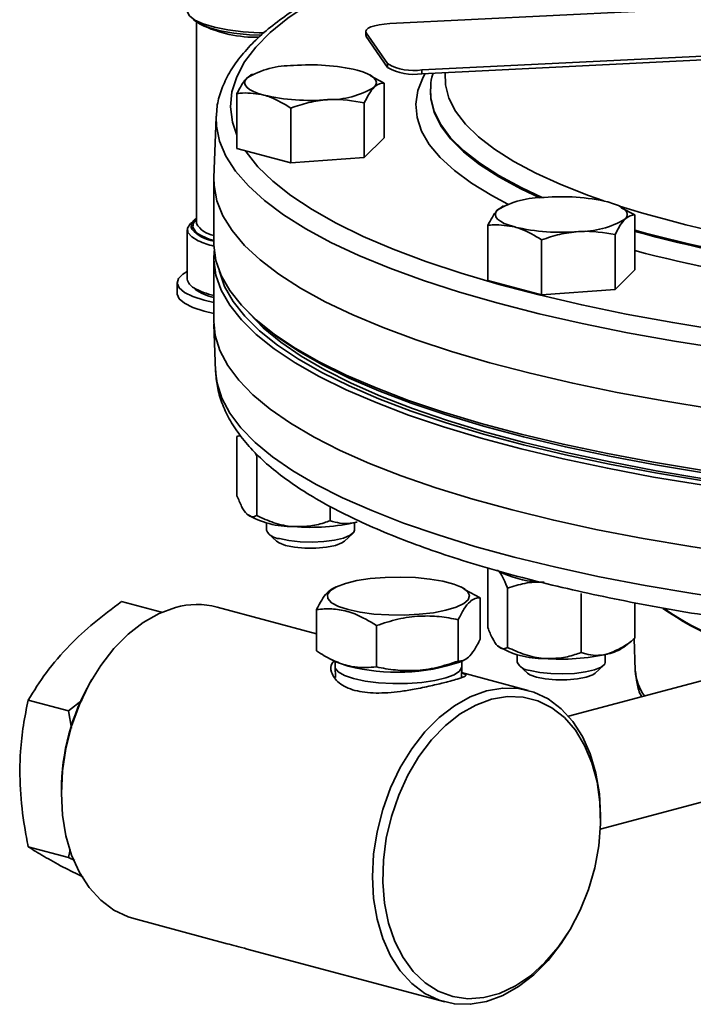
# Model space of a CAD drawing. Units: inches. Extents: x 0.5 to 33.5, y 0.5 to 21.
# Drawn here: x 26.3 to 27.7, y 15.2 to 17.3 of the extents above; entities that cross this region are included whole.
import ezdxf

# ---------------------------------------------------------------- set-up
doc = ezdxf.new("R2010")
doc.units = ezdxf.units.IN
doc.header["$MEASUREMENT"] = 0

msp = doc.modelspace()

# ---------------------------------------------------------------- linework, layer by layer
at = {"color": 7, "linetype": 'Continuous', "lineweight": 35}
for p, q in [((27.0784, 17.2945), (27.9668, 17.3384)), ((26.6662, 17.2978), (26.6662, 16.8702)), ((27.0272, 17.2781), (27.0272, 17.2699)), ((27.0736, 17.2092), (27.0282, 17.275)), ((27.0282, 17.275), (27.0282, 17.2668)), ((27.0282, 17.2668), (27.0272, 17.2699)), ((27.0736, 17.201), (27.0282, 17.2668)), ((27.9666, 17.2363), (27.1464, 17.1957)), ((27.9696, 17.2282), (27.1464, 17.1875)), ((27.0736, 17.201), (27.0736, 17.2092)), ((27.1464, 17.1957), (27.1464, 17.1875)), ((26.7825, 17.1846), (26.7736, 17.1785)), ((26.7862, 17.1868), (26.7823, 17.185)), ((27.0375, 17.1844), (27.0324, 17.1868)), ((27.066, 17.1679), (27.037, 17.1832)), ((27.066, 17.0509), (27.066, 17.1679)), ((27.1648, 17.1525), (27.1647, 17.1506)), ((27.1649, 17.1551), (27.1648, 17.1525)), ((26.7526, 17.0284), (26.7526, 17.1454)), ((27.024, 17.0089), (27.024, 17.1259)), ((26.8673, 16.9976), (26.8673, 17.1146)), ((26.7081, 17.096), (26.7034, 16.9661)), ((26.7081, 17.096), (26.7082, 17.0971)), ((27.066, 17.0509), (27.024, 17.0089)), ((26.8673, 16.9976), (26.7526, 17.0284)), ((27.024, 17.0089), (26.8673, 16.9976)), ((26.7033, 16.9607), (26.7033, 16.8261)), ((27.317, 16.9036), (27.3081, 16.8974)), ((27.3207, 16.9058), (27.3168, 16.9039)), ((27.572, 16.9033), (27.5669, 16.9058)), ((27.6005, 16.8868), (27.5715, 16.9021)), ((27.6005, 16.7698), (27.6005, 16.8868)), ((26.6466, 16.8552), (26.6466, 16.7498)), ((26.6662, 16.8702), (26.6663, 16.8687)), ((27.2871, 16.7473), (27.2871, 16.8643)), ((27.4018, 16.7166), (27.4018, 16.8336)), ((27.5585, 16.7278), (27.5585, 16.8448)), ((26.7033, 16.7948), (26.7033, 16.6597)), ((27.6005, 16.7698), (27.5585, 16.7278)), ((26.6249, 16.7423), (26.6249, 16.7191)), ((27.4018, 16.7166), (27.2871, 16.7473)), ((27.5585, 16.7278), (27.4018, 16.7166)), ((26.7857, 16.6706), (26.7929, 16.6639)), ((26.7034, 16.6542), (26.7071, 16.5536)), ((26.7526, 16.4143), (26.7597, 16.4163)), ((26.7526, 16.4143), (26.7526, 16.2881)), ((26.7915, 16.3799), (26.7946, 16.3723)), ((26.7946, 16.3723), (26.7946, 16.2461)), ((26.9513, 16.2653), (26.9513, 16.2348)), ((26.8155, 16.2307), (26.8155, 16.2145)), ((27.003, 16.2145), (27.003, 16.2307)), ((26.8192, 16.2076), (26.8371, 16.191)), ((26.9814, 16.191), (26.9993, 16.2076)), ((27.2871, 16.1332), (27.2889, 16.1337)), ((27.2871, 16.1332), (27.2871, 16.007)), ((26.9638, 16.0938), (26.9555, 16.0897)), ((27.2392, 16.089), (27.2294, 16.0938)), ((27.2709, 16.0707), (27.2387, 16.0879)), ((27.3291, 16.0912), (27.3291, 15.965)), ((27.4858, 16.08), (27.4858, 15.9538)), ((26.5919, 16.0397), (26.5067, 16.0625)), ((27.2709, 15.9824), (27.2709, 16.0707)), ((27.6005, 16.06), (27.6005, 15.9845)), ((26.9223, 15.9941), (26.7104, 16.0509)), ((26.9223, 15.9574), (26.9223, 16.0456)), ((27.2242, 15.9357), (27.2242, 16.024)), ((27.0499, 15.9232), (27.0499, 16.0115)), ((27.5768, 15.9656), (27.592, 15.9775)), ((27.5989, 15.9832), (27.6013, 15.9165)), ((26.954, 15.9391), (26.9638, 15.9343)), ((26.9616, 15.9353), (26.9616, 15.9239)), ((27.2294, 15.9343), (27.2378, 15.9384)), ((27.2316, 15.9239), (27.2316, 15.9353)), ((27.35, 15.9497), (27.35, 15.9335)), ((27.5375, 15.9335), (27.5375, 15.9497)), ((26.9616, 15.9236), (26.9624, 15.9011)), ((27.2308, 15.9011), (27.2316, 15.9236)), ((27.3733, 15.8733), (27.2312, 15.9114)), ((27.3537, 15.9265), (27.3716, 15.91)), ((27.8509, 15.923), (27.4592, 15.8181)), ((27.516, 15.91), (27.5338, 15.9265)), ((27.6013, 15.9165), (27.6013, 15.9151)), ((26.4435, 15.8968), (26.4405, 15.8917)), ((26.3938, 15.8297), (26.3078, 15.8528)), ((26.4227, 15.8522), (26.3938, 15.8297)), ((26.3938, 15.8297), (26.4002, 15.7925)), ((27.5268, 15.5774), (27.9156, 15.6816)), ((26.3784, 15.6596), (26.3784, 15.6537)), ((27.5274, 15.6005), (27.5274, 15.6064)), ((26.3938, 15.5168), (26.3078, 15.5399)), ((26.3972, 15.5338), (26.3938, 15.5168)), ((26.3938, 15.5168), (26.4069, 15.5107)), ((26.5325, 15.3868), (26.7318, 15.3334)), ((27.4623, 15.3633), (27.4652, 15.3684)), ((26.7745, 15.322), (27.1954, 15.2092))]:
    msp.add_line(p, q, dxfattribs=at)
at = {"color": 7, "linetype": 'Continuous', "lineweight": 35, "flags": 128}
for points in [[(26.9368, 17.3549), (26.905, 17.3361), (26.861, 17.3061), (26.8235, 17.2756), (26.7928, 17.2445), (26.7689, 17.213), (26.752, 17.1811), (26.742, 17.1491), (26.739, 17.1169), (26.7431, 17.0848), (26.7526, 17.0564)], [(26.6466, 17.3218), (26.6467, 17.3206), (26.6512, 17.3112), (26.6627, 17.3022), (26.6807, 17.294), (26.7046, 17.2869), (26.7333, 17.2812), (26.7656, 17.2773), (26.8002, 17.2751), (26.8107, 17.2748)], [(26.8046, 17.2696), (26.779, 17.2708), (26.7462, 17.2742), (26.7167, 17.2793), (26.6919, 17.286), (26.6728, 17.2939), (26.6602, 17.3027), (26.6602, 17.3027)], [(27.0784, 17.2945), (27.0666, 17.2936), (27.0557, 17.2921), (27.0461, 17.2901), (27.0382, 17.2876), (27.0323, 17.2847), (27.0286, 17.2816), (27.0272, 17.2783), (27.0282, 17.275)], [(27.0086, 17.1953), (27.0208, 17.1916), (27.031, 17.1875), (27.0391, 17.1831), (27.045, 17.1785), (27.0486, 17.1736), (27.0498, 17.1687), (27.0486, 17.1638), (27.045, 17.159)], [(27.1962, 17.19), (27.1969, 17.1637), (27.2042, 17.1357), (27.2185, 17.1078), (27.2395, 17.0803), (27.2673, 17.0532), (27.3016, 17.0266), (27.3424, 17.0007), (27.3895, 16.9756), (27.4426, 16.9513), (27.5016, 16.928), (27.5341, 16.9165)], [(26.8099, 17.1421), (26.7978, 17.1458), (26.7876, 17.1499), (26.7795, 17.1543), (26.7736, 17.159), (26.77, 17.1638), (26.7688, 17.1687), (26.77, 17.1736), (26.7736, 17.1785)], [(27.3301, 16.9098), (27.2957, 16.928), (27.2526, 16.9543), (27.2159, 16.9814), (27.1858, 17.009), (27.1625, 17.0371), (27.146, 17.0655), (27.1364, 17.0941), (27.1338, 17.1229), (27.1381, 17.1516), (27.1493, 17.1802), (27.1535, 17.1879)], [(27.1647, 17.1506), (27.1656, 17.1337), (27.1727, 17.1052), (27.1867, 17.0769), (27.2076, 17.0489), (27.2352, 17.0214), (27.2696, 16.9943), (27.3105, 16.968), (27.3577, 16.9424), (27.3983, 16.9233)], [(27.4033, 16.9237), (27.358, 16.9449), (27.3107, 16.9705), (27.2698, 16.9968), (27.2354, 17.0238), (27.2077, 17.0514), (27.1868, 17.0794), (27.1728, 17.1077), (27.1657, 17.1362), (27.1649, 17.1556)], [(27.7893, 16.6014), (27.6852, 16.6177), (27.5848, 16.6357), (27.4885, 16.6552), (27.3965, 16.6761), (27.3093, 16.6984), (27.2269, 16.7221), (27.1499, 16.747), (27.0784, 16.773), (27.0126, 16.8001), (26.9527, 16.8282), (26.8991, 16.8572), (26.8518, 16.8869), (26.811, 16.9174), (26.7769, 16.9484), (26.7495, 16.9799), (26.729, 17.0117), (26.7154, 17.0439), (26.7087, 17.0761), (26.7081, 17.096)], [(26.7705, 17.0236), (26.7722, 17.021), (26.7972, 16.9895), (26.829, 16.9585), (26.8675, 16.928), (26.9125, 16.8982), (26.9641, 16.8692), (27.0218, 16.841), (27.0856, 16.8137), (27.1553, 16.7875), (27.2306, 16.7625), (27.3111, 16.7386), (27.3968, 16.7161), (27.4872, 16.695), (27.5821, 16.6753), (27.6812, 16.6571), (27.784, 16.6405), (27.856, 16.6301)], [(27.7653, 16.4736), (27.6623, 16.4902), (27.5631, 16.5084), (27.468, 16.5281), (27.3773, 16.5492), (27.2912, 16.5717), (27.2101, 16.5954), (27.1343, 16.6204), (27.0639, 16.6465), (26.9993, 16.6736), (26.9406, 16.7017), (26.888, 16.7307), (26.8418, 16.7604), (26.802, 16.7908), (26.7688, 16.8218), (26.7423, 16.8532), (26.7226, 16.8849), (26.7097, 16.9169), (26.7038, 16.9491), (26.7034, 16.9661)], [(27.3444, 16.8611), (27.3323, 16.8648), (27.3221, 16.8688), (27.314, 16.8733), (27.3081, 16.8779), (27.3045, 16.8828), (27.3033, 16.8877), (27.3045, 16.8926), (27.3081, 16.8974)], [(27.5431, 16.9143), (27.5553, 16.9106), (27.5655, 16.9065), (27.5736, 16.9021), (27.5795, 16.8974), (27.5831, 16.8926), (27.5843, 16.8877), (27.5831, 16.8828), (27.5795, 16.8779)], [(26.6702, 16.8316), (26.6561, 16.8399), (26.6481, 16.8492), (26.6472, 16.8587), (26.6534, 16.8681), (26.6662, 16.8767)], [(26.6614, 16.8755), (26.6565, 16.8697), (26.6547, 16.8603), (26.6563, 16.8561)], [(26.6602, 16.8693), (26.6604, 16.8696), (26.6662, 16.8761)], [(26.6662, 16.8792), (26.6656, 16.8788), (26.6614, 16.8755)], [(26.6659, 16.8495), (26.664, 16.8513), (26.6586, 16.8604), (26.6602, 16.8693)], [(26.7033, 16.8261), (26.7034, 16.8221), (26.7077, 16.7898), (26.719, 16.7578), (26.7371, 16.7259), (26.7621, 16.6944), (26.7938, 16.6633), (26.8321, 16.6327), (26.8769, 16.6028), (26.9281, 16.5736), (26.9855, 16.5453), (27.0489, 16.5179), (27.1181, 16.4915), (27.1928, 16.4663), (27.2728, 16.4422), (27.3579, 16.4194), (27.4477, 16.398), (27.542, 16.3779), (27.6405, 16.3594), (27.7427, 16.3424)], [(27.7427, 16.3111), (27.6405, 16.3281), (27.542, 16.3466), (27.4477, 16.3666), (27.3579, 16.3881), (27.2728, 16.4109), (27.1928, 16.4349), (27.1181, 16.4602), (27.0489, 16.4866), (26.9855, 16.514), (26.9281, 16.5423), (26.8769, 16.5715), (26.8321, 16.6014), (26.7938, 16.6319), (26.7621, 16.663), (26.7371, 16.6946), (26.719, 16.7264), (26.7077, 16.7585), (26.7034, 16.7907), (26.7042, 16.8104)], [(26.7033, 16.7), (26.6828, 16.7048), (26.6589, 16.7126), (26.6409, 16.7214), (26.6294, 16.731), (26.625, 16.741), (26.6277, 16.751), (26.6374, 16.7607), (26.6466, 16.7664)], [(26.7148, 16.7675), (26.7152, 16.7659), (26.7264, 16.7339), (26.7445, 16.7022), (26.7694, 16.6707), (26.8009, 16.6398), (26.8391, 16.6093), (26.8838, 16.5795), (26.9348, 16.5504), (26.992, 16.5222), (27.0552, 16.4949), (27.1241, 16.4686), (27.1985, 16.4435), (27.2783, 16.4195), (27.363, 16.3968), (27.4526, 16.3754), (27.5465, 16.3555), (27.6446, 16.337), (27.7465, 16.3201)], [(26.7033, 16.6769), (26.6828, 16.6817), (26.6589, 16.6895), (26.6409, 16.6983), (26.6294, 16.7079), (26.625, 16.7179), (26.6249, 16.7191)], [(26.7779, 16.6779), (26.7783, 16.6775), (26.8087, 16.6464), (26.8458, 16.6158), (26.8895, 16.5858), (26.9397, 16.5565), (26.9961, 16.5281), (27.0586, 16.5006), (27.1269, 16.4741), (27.2009, 16.4488), (27.2802, 16.4246), (27.3647, 16.4017), (27.454, 16.3802), (27.5478, 16.3601), (27.6458, 16.3414), (27.7477, 16.3244)], [(27.7465, 16.3369), (27.6446, 16.3539), (27.5465, 16.3723), (27.4526, 16.3923), (27.363, 16.4136), (27.2783, 16.4363), (27.1985, 16.4603), (27.1241, 16.4855), (27.0552, 16.5118), (26.992, 16.5391), (26.9348, 16.5673), (26.8838, 16.5964), (26.8391, 16.6262), (26.8009, 16.6566), (26.7929, 16.6639)], [(26.7033, 16.6597), (26.7063, 16.63), (26.7161, 16.5979), (26.7328, 16.566), (26.7564, 16.5344), (26.7866, 16.5033), (26.8236, 16.4726), (26.867, 16.4426), (26.9168, 16.4133), (26.9728, 16.3848), (27.0349, 16.3572), (27.1028, 16.3307), (27.1762, 16.3052), (27.255, 16.2809), (27.3389, 16.2578), (27.4276, 16.2361), (27.5209, 16.2158), (27.6183, 16.197), (27.7196, 16.1797), (27.8245, 16.1639)], [(26.7071, 16.5536), (26.7102, 16.5282), (26.7202, 16.4962), (26.7371, 16.4644), (26.7608, 16.4329), (26.7913, 16.4019), (26.8283, 16.3713), (26.8718, 16.3414), (26.9217, 16.3122), (26.9778, 16.2838), (27.0398, 16.2564), (27.1077, 16.2299), (27.1811, 16.2045), (27.2598, 16.1803), (27.3436, 16.1573), (27.4322, 16.1357), (27.5253, 16.1155), (27.6226, 16.0967), (27.7237, 16.0795), (27.8284, 16.0639)], [(26.843, 16.1968), (26.8633, 16.1927), (26.8871, 16.1901), (26.9125, 16.1894), (26.9376, 16.1906), (26.9607, 16.1935), (26.9799, 16.198), (26.994, 16.2038), (27.0017, 16.2103), (27.003, 16.2145)], [(26.8371, 16.191), (26.8424, 16.1875), (26.8562, 16.1824)], [(26.8562, 16.1824), (26.8752, 16.1787), (26.8975, 16.1767), (26.921, 16.1767), (26.9434, 16.1787), (26.9624, 16.1824), (26.9762, 16.1875), (26.9814, 16.191)], [(26.9895, 16.0455), (27.015, 16.04), (27.0444, 16.0361), (27.0762, 16.034), (27.1089, 16.0338), (27.1411, 16.0354), (27.1712, 16.0389), (27.1978, 16.044), (27.2197, 16.0506), (27.2358, 16.0582), (27.2454, 16.0666), (27.248, 16.0753), (27.2436, 16.084), (27.2323, 16.0923), (27.2147, 16.0997), (27.1915, 16.1059), (27.1639, 16.1106), (27.1332, 16.1136), (27.1007, 16.1148), (27.0681, 16.1141), (27.0367, 16.1115), (27.0082, 16.1072), (26.9838, 16.1013), (26.9647, 16.0942), (26.9518, 16.0862), (26.9456, 16.0775), (26.9465, 16.0688), (26.9544, 16.0602), (26.969, 16.0524), (26.9895, 16.0455)], [(26.6214, 16.05), (26.5868, 16.0374), (26.5529, 16.0183), (26.5205, 15.9931), (26.49, 15.9623), (26.4623, 15.9265), (26.4377, 15.8865), (26.4169, 15.8431), (26.4003, 15.7972), (26.3882, 15.7497), (26.3808, 15.7015), (26.3784, 15.6537), (26.3808, 15.6073), (26.3882, 15.5631), (26.4003, 15.522), (26.4169, 15.485), (26.4377, 15.4528), (26.4623, 15.4259), (26.49, 15.405), (26.5205, 15.3905), (26.5325, 15.3868)], [(26.9638, 15.9343), (26.969, 15.9319), (26.9895, 15.9251)], [(27.3775, 15.9157), (27.3978, 15.9116), (27.4216, 15.9091), (27.447, 15.9084), (27.4722, 15.9096), (27.4952, 15.9125), (27.5145, 15.917), (27.5285, 15.9227), (27.5362, 15.9292), (27.5375, 15.9335)], [(26.9616, 15.9239), (26.9621, 15.9208), (26.9685, 15.9126), (26.9817, 15.905), (27.0011, 15.8984)], [(27.0011, 15.8984), (27.0257, 15.8932), (27.0541, 15.8896), (27.0848, 15.8879), (27.1162, 15.8882), (27.1464, 15.8903), (27.174, 15.8943), (27.1975, 15.8999), (27.2154, 15.9068), (27.227, 15.9146), (27.2315, 15.9229), (27.2316, 15.9239)], [(27.3716, 15.91), (27.3769, 15.9064), (27.3907, 15.9013)], [(27.3907, 15.9013), (27.4097, 15.8976), (27.432, 15.8957), (27.4555, 15.8957), (27.4779, 15.8976), (27.4969, 15.9013), (27.5107, 15.9064), (27.516, 15.91)], [(27.4623, 15.3633), (27.4435, 15.3336), (27.4158, 15.2979), (27.3853, 15.2671), (27.3528, 15.2418), (27.3189, 15.2227), (27.2843, 15.2101), (27.2498, 15.2042), (27.2159, 15.2051), (27.1834, 15.2129), (27.1529, 15.2274), (27.1252, 15.2483), (27.1006, 15.2752), (27.0799, 15.3074), (27.0632, 15.3444), (27.0511, 15.3855), (27.0437, 15.4297), (27.0413, 15.4761), (27.0437, 15.5239), (27.0511, 15.5721), (27.0632, 15.6196), (27.0799, 15.6655), (27.1006, 15.7089), (27.1252, 15.7489), (27.1529, 15.7847), (27.1834, 15.8155), (27.2159, 15.8407), (27.2498, 15.8598), (27.2843, 15.8724), (27.2843, 15.8724)], [(27.2843, 15.8724), (27.3189, 15.8783), (27.3528, 15.8774), (27.3853, 15.8696), (27.4158, 15.8551), (27.4435, 15.8342), (27.468, 15.8073), (27.4888, 15.7751), (27.5054, 15.7381), (27.5176, 15.697), (27.5249, 15.6528), (27.5274, 15.6064)], [(27.2953, 15.8546), (27.2615, 15.8421), (27.2284, 15.8232), (27.1968, 15.7983), (27.1672, 15.7678), (27.1404, 15.7324), (27.1169, 15.6928), (27.0972, 15.65), (27.0817, 15.6048), (27.0707, 15.5581), (27.0646, 15.5111), (27.0633, 15.4646), (27.0671, 15.4197), (27.0756, 15.3774), (27.0889, 15.3384), (27.1065, 15.3037), (27.1282, 15.2741), (27.1534, 15.25), (27.1817, 15.2321), (27.2124, 15.2207), (27.2448, 15.2161), (27.2784, 15.2184), (27.3122, 15.2275), (27.3458, 15.2432), (27.3782, 15.2652), (27.4089, 15.293), (27.4372, 15.326), (27.4624, 15.3636), (27.4841, 15.4049), (27.5017, 15.449), (27.515, 15.4951), (27.5235, 15.542), (27.5273, 15.5889), (27.526, 15.6347), (27.5199, 15.6785), (27.5089, 15.7192), (27.4934, 15.7561), (27.4737, 15.7884), (27.4502, 15.8154), (27.4234, 15.8364), (27.3938, 15.8511), (27.3622, 15.8591), (27.3291, 15.8603), (27.2953, 15.8546)]]:
    msp.add_lwpolyline(points, dxfattribs=at)
at = {"color": 7, "linetype": 'Continuous', "lineweight": 35}
for centre, radius, start, end in [((26.7944, 17.5389), 0.2736, 244.2651, 271.1723), ((26.8694, 17.0197), 0.1854, 88.8977, 121.0982), ((26.9096, 16.7661), 0.4405, 77.009, 94.7789), ((27.129, 17.3055), 0.1111, 240.0863, 279.0099), ((27.129, 17.2973), 0.1111, 240.0863, 279.0099), ((26.9492, 17.3178), 0.1854, 268.8977, 301.0982), ((26.909, 17.5713), 0.4405, 257.009, 274.7789), ((27.4039, 16.7386), 0.1854, 88.8977, 121.0982), ((27.4441, 16.4851), 0.4405, 77.009, 94.7789), ((28.3868, 19.5631), 2.781, 252.8767, 260.9353), ((27.4837, 17.0367), 0.1854, 268.8977, 301.0982), ((26.7156, 16.9105), 0.0805, 222.5658, 261.2646), ((26.7111, 16.8939), 0.0514, 209.3503, 261.3582), ((27.4435, 17.2902), 0.4405, 257.009, 274.7789), ((28.5858, 20.5302), 3.8059, 254.9956, 266.3395), ((26.7293, 16.9391), 0.1098, 234.7254, 256.3044), ((26.7431, 16.9943), 0.1783, 245.8756, 257.1502), ((28.5853, 20.5253), 3.8035, 254.9946, 266.3191), ((28.5926, 20.6416), 3.9574, 255.4819, 266.2846), ((26.6717, 16.7543), 0.0254, 190.2559, 243.9467), ((26.7361, 16.8655), 0.1539, 240.5915, 257.718), ((26.729, 16.8243), 0.1166, 235.2533, 257.273), ((26.8694, 16.4078), 0.1854, 238.9018, 271.1023), ((26.9096, 16.6613), 0.4405, 265.2211, 282.991), ((26.8435, 16.2277), 0.0309, 205.1678, 269.043), ((27.401, 16.2954), 0.1906, 242.3425, 267.2755), ((26.6675, 15.8864), 0.17, 75.3821, 105.721), ((28.091, 16.6784), 0.7635, 235.6383, 256.2689), ((28.0964, 16.6925), 0.7771, 236.0977, 256.3118), ((27.4039, 16.1267), 0.1854, 238.9018, 271.1023), ((27.4441, 16.3803), 0.4405, 265.2211, 282.991), ((27.5236, 16.0427), 0.0937, 282.0141, 304.5574), ((27.0942, 16.3286), 0.4168, 255.4474, 288.9217), ((27.378, 15.9466), 0.0309, 205.1678, 269.043), ((27.7053, 15.923), 0.1043, 184.3437, 216.1638), ((26.8477, 15.6582), 0.4693, 150.1703, 179.8338)]:
    msp.add_arc(centre, radius, start, end, dxfattribs=at)
for points, knots in [([(26.9368, 17.36), (26.9263, 17.3544), (26.8984, 17.3393), (26.8591, 17.3137), (26.8184, 17.2833), (26.7838, 17.2518), (26.7553, 17.2192), (26.7332, 17.1858), (26.718, 17.1517), (26.7097, 17.1221), (26.7092, 17.1039), (26.709, 17.0973)], [0, 0, 0, 0, 0.073995, 0.198307, 0.322943, 0.44777, 0.572218, 0.69536, 0.815947, 0.933098, 1, 1, 1, 1]), ([(27.1707, 17.1887), (27.1697, 17.1859), (27.1659, 17.1751), (27.1656, 17.1639), (27.1654, 17.1558)], [0, 0, 0, 0, 0.269164, 1, 1, 1, 1]), ([(26.7736, 17.1785), (26.7731, 17.1779), (26.766, 17.1707), (26.759, 17.1576), (26.7526, 17.1454)], [0, 0, 0, 0, 0.070219, 1, 1, 1, 1]), ([(27.045, 17.159), (27.0455, 17.1595), (27.0526, 17.1664), (27.0595, 17.1672), (27.066, 17.1679)], [0, 0, 0, 0, 0.070219, 1, 1, 1, 1]), ([(26.7526, 17.1454), (26.7566, 17.1458), (26.7753, 17.148), (26.7947, 17.1447), (26.8099, 17.1421)], [0, 0, 0, 0, 0.217079, 1, 1, 1, 1]), ([(27.024, 17.1259), (27.0274, 17.1327), (27.0343, 17.1464), (27.0414, 17.1548), (27.045, 17.159)], [0, 0, 0, 0, 0.495458, 1, 1, 1, 1]), ([(26.8099, 17.1421), (26.8145, 17.1407), (26.8339, 17.1349), (26.8529, 17.1234), (26.8673, 17.1146)], [0, 0, 0, 0, 0.236627, 1, 1, 1, 1]), ([(26.8673, 17.1146), (26.88, 17.1189), (26.9057, 17.1276), (26.9323, 17.1308), (26.9457, 17.1324)], [0, 0, 0, 0, 0.495458, 1, 1, 1, 1]), ([(26.9457, 17.1324), (26.9475, 17.1325), (26.974, 17.1342), (26.9999, 17.1299), (27.024, 17.1259)], [0, 0, 0, 0, 0.070219, 1, 1, 1, 1]), ([(27.3081, 16.8974), (27.3076, 16.8969), (27.3005, 16.8896), (27.2935, 16.8765), (27.2871, 16.8643)], [0, 0, 0, 0, 0.070219, 1, 1, 1, 1]), ([(27.5585, 16.8448), (27.5619, 16.8516), (27.5688, 16.8653), (27.5759, 16.8737), (27.5795, 16.8779)], [0, 0, 0, 0, 0.495458, 1, 1, 1, 1]), ([(27.5795, 16.8779), (27.58, 16.8784), (27.5871, 16.8853), (27.594, 16.8861), (27.6005, 16.8868)], [0, 0, 0, 0, 0.070219, 1, 1, 1, 1]), ([(27.2871, 16.8643), (27.2911, 16.8648), (27.3098, 16.8669), (27.3292, 16.8636), (27.3444, 16.8611)], [0, 0, 0, 0, 0.217079, 1, 1, 1, 1]), ([(27.3444, 16.8611), (27.349, 16.8597), (27.3684, 16.8539), (27.3874, 16.8424), (27.4018, 16.8336)], [0, 0, 0, 0, 0.236627, 1, 1, 1, 1]), ([(27.4802, 16.8513), (27.482, 16.8514), (27.5085, 16.8532), (27.5344, 16.8489), (27.5585, 16.8448)], [0, 0, 0, 0, 0.070219, 1, 1, 1, 1]), ([(27.4018, 16.8336), (27.4145, 16.8379), (27.4402, 16.8466), (27.4668, 16.8497), (27.4802, 16.8513)], [0, 0, 0, 0, 0.495458, 1, 1, 1, 1]), ([(26.7073, 16.5541), (26.7081, 16.543), (26.7097, 16.52), (26.7199, 16.4857), (26.7356, 16.4514), (26.7574, 16.4178), (26.7854, 16.3846), (26.8198, 16.3519), (26.8607, 16.32), (26.9078, 16.2891), (26.9606, 16.2593), (27.0187, 16.2309), (27.0819, 16.2037), (27.1499, 16.1778), (27.2226, 16.1533), (27.2998, 16.13), (27.3813, 16.108), (27.4668, 16.0874), (27.5561, 16.0682), (27.6491, 16.0504), (27.7453, 16.034), (27.8447, 16.0191), (27.9468, 16.0058), (28.0513, 15.994), (28.1581, 15.9838), (28.2667, 15.9752), (28.3769, 15.9682), (28.4883, 15.9629), (28.6005, 15.9592), (28.7134, 15.9572), (28.8264, 15.9569), (28.9394, 15.9583), (29.0519, 15.9613), (29.1636, 15.966), (29.2742, 15.9724), (29.3834, 15.9804), (29.4908, 15.99), (29.5962, 16.0012), (29.6992, 16.014), (29.7994, 16.0283), (29.8968, 16.0441), (29.9908, 16.0613), (30.0814, 16.08), (30.1682, 16.1), (30.251, 16.1214), (30.3295, 16.1441), (30.4037, 16.168), (30.4732, 16.1932), (30.5379, 16.2197), (30.5977, 16.2474), (30.6524, 16.2765), (30.7019, 16.3069), (30.746, 16.3388), (30.7843, 16.3723), (30.8165, 16.4074), (30.8411, 16.4426), (30.8593, 16.4786), (30.8702, 16.5147), (30.8751, 16.5403), (30.8745, 16.553), (30.8745, 16.5534)], [0, 0, 0, 0, 0.0140175, 0.0292166, 0.0447368, 0.060863, 0.0777372, 0.0953067, 0.1133536, 0.1316205, 0.1499073, 0.1681223, 0.1862479, 0.204288, 0.2222535, 0.2401568, 0.2580087, 0.2758187, 0.2935945, 0.3113422, 0.3290669, 0.3467728, 0.3644633, 0.3821411, 0.3998086, 0.4174679, 0.4351206, 0.4527682, 0.4704122, 0.4880536, 0.5056938, 0.5233339, 0.5409746, 0.558617, 0.5762623, 0.5939117, 0.6115666, 0.6292285, 0.6468991, 0.6645804, 0.6822748, 0.699985, 0.7177143, 0.7354668, 0.7532476, 0.7710626, 0.7889196, 0.8068276, 0.8247978, 0.8428431, 0.8609764, 0.8792076, 0.897533, 0.9159089, 0.9341622, 0.9520249, 0.9674515, 0.9838348, 0.9995182, 1, 1, 1, 1]), ([(26.7526, 16.2881), (26.7558, 16.2801), (26.7625, 16.2638), (26.7697, 16.2529), (26.7735, 16.2491), (26.7736, 16.249)], [0, 0, 0, 0, 0.483998, 0.985621, 1, 1, 1, 1]), ([(26.7736, 16.249), (26.7765, 16.2468), (26.7825, 16.2422), (26.7894, 16.2433), (26.7934, 16.2454), (26.7946, 16.2461)], [0, 0, 0, 0, 0.405721, 0.826099, 1, 1, 1, 1]), ([(26.7946, 16.2461), (26.8067, 16.2405), (26.8315, 16.229), (26.8586, 16.2234), (26.8725, 16.2224), (26.8729, 16.2224)], [0, 0, 0, 0, 0.483998, 0.985621, 1, 1, 1, 1]), ([(26.8729, 16.2224), (26.8839, 16.2223), (26.9062, 16.2221), (26.9321, 16.2283), (26.9469, 16.2333), (26.9513, 16.2348)], [0, 0, 0, 0, 0.405721, 0.826099, 1, 1, 1, 1]), ([(27.0086, 16.2321), (27.0073, 16.2318), (26.9913, 16.2277), (26.9717, 16.2288), (26.9547, 16.2338), (26.9513, 16.2348)], [0, 0, 0, 0, 0.066045, 0.812902, 1, 1, 1, 1]), ([(27.3081, 16.1303), (27.311, 16.1267), (27.317, 16.1193), (27.324, 16.1043), (27.3279, 16.0942), (27.3291, 16.0912)], [0, 0, 0, 0, 0.405721, 0.826099, 1, 1, 1, 1]), ([(27.3291, 16.0912), (27.3413, 16.0951), (27.366, 16.103), (27.3931, 16.1047), (27.407, 16.1037), (27.4074, 16.1037)], [0, 0, 0, 0, 0.4839977, 0.9856214, 1, 1, 1, 1]), ([(26.9556, 16.0894), (26.9518, 16.087), (26.9443, 16.0824), (26.933, 16.0666), (26.9259, 16.0527), (26.9223, 16.0456)], [0, 0, 0, 0, 0.345293, 0.669647, 1, 1, 1, 1]), ([(26.3078, 15.8528), (26.3199, 15.8723), (26.3445, 15.9119), (26.3924, 15.9675), (26.4474, 16.0181), (26.4868, 16.0476), (26.5067, 16.0625)], [0, 0, 0, 0, 0.264608, 0.534955, 0.765347, 1, 1, 1, 1]), ([(27.2242, 16.024), (27.2282, 16.0319), (27.2364, 16.048), (27.2486, 16.063), (27.2602, 16.0703), (27.2673, 16.0706), (27.2709, 16.0707)], [0, 0, 0, 0, 0.264604, 0.534946, 0.765342, 1, 1, 1, 1]), ([(26.9223, 16.0456), (26.9278, 16.0462), (26.9436, 16.0478), (26.9707, 16.0464), (27.0085, 16.0364), (27.0346, 16.0207), (27.0499, 16.0115)], [0, 0, 0, 0, 0.130383, 0.379984, 0.635685, 1, 1, 1, 1]), ([(27.0499, 16.0115), (27.065, 16.0164), (27.0956, 16.0265), (27.1409, 16.0326), (27.1842, 16.0315), (27.2108, 16.0265), (27.2242, 16.024)], [0, 0, 0, 0, 0.264604, 0.534946, 0.765342, 1, 1, 1, 1]), ([(27.2871, 16.007), (27.2903, 15.999), (27.297, 15.9827), (27.3043, 15.9718), (27.308, 15.9681), (27.3081, 15.968)], [0, 0, 0, 0, 0.483998, 0.985621, 1, 1, 1, 1]), ([(27.2709, 15.9824), (27.2668, 15.9745), (27.2586, 15.9584), (27.2465, 15.9434), (27.2349, 15.936), (27.2278, 15.9358), (27.2242, 15.9357)], [0, 0, 0, 0, 0.264604, 0.534946, 0.765342, 1, 1, 1, 1]), ([(27.6005, 15.9845), (27.5957, 15.9805), (27.5774, 15.9652), (27.5577, 15.9571), (27.5431, 15.9511)], [0, 0, 0, 0, 0.2661568, 1, 1, 1, 1]), ([(27.0499, 15.9232), (27.0346, 15.9222), (27.0088, 15.9204), (26.971, 15.9305), (26.9438, 15.9436), (26.9278, 15.9539), (26.9223, 15.9574)], [0, 0, 0, 0, 0.364313, 0.613604, 0.869617, 1, 1, 1, 1]), ([(27.3081, 15.968), (27.311, 15.9657), (27.317, 15.9611), (27.324, 15.9623), (27.3279, 15.9644), (27.3291, 15.965)], [0, 0, 0, 0, 0.405721, 0.826099, 1, 1, 1, 1]), ([(27.3291, 15.965), (27.3413, 15.9594), (27.366, 15.948), (27.3931, 15.9424), (27.407, 15.9414), (27.4074, 15.9413)], [0, 0, 0, 0, 0.483998, 0.985621, 1, 1, 1, 1]), ([(27.4074, 15.9413), (27.4184, 15.9412), (27.4407, 15.941), (27.4667, 15.9473), (27.4815, 15.9523), (27.4858, 15.9538)], [0, 0, 0, 0, 0.405721, 0.826099, 1, 1, 1, 1]), ([(27.5431, 15.9511), (27.5418, 15.9508), (27.5258, 15.9467), (27.5062, 15.9477), (27.4892, 15.9528), (27.4858, 15.9538)], [0, 0, 0, 0, 0.066045, 0.812902, 1, 1, 1, 1]), ([(27.2071, 15.8931), (27.2034, 15.8922), (27.1913, 15.889), (27.1653, 15.8827), (27.1323, 15.8759), (27.0923, 15.8694), (27.0475, 15.8661), (27.0017, 15.8716), (26.9675, 15.8879), (26.9524, 15.9101), (26.951, 15.9279), (26.9586, 15.9347), (26.9601, 15.9361)], [0, 0, 0, 0, 0.037219, 0.124107, 0.215895, 0.289596, 0.428213, 0.567839, 0.711392, 0.855017, 0.97099, 1, 1, 1, 1]), ([(27.2242, 15.9357), (27.2091, 15.9307), (27.1785, 15.9207), (27.1332, 15.9146), (27.0899, 15.9157), (27.0633, 15.9207), (27.0499, 15.9232)], [0, 0, 0, 0, 0.264604, 0.534946, 0.765342, 1, 1, 1, 1]), ([(27.2311, 15.9105), (27.2347, 15.9094), (27.2431, 15.9066), (27.2388, 15.9031), (27.2257, 15.8982), (27.2122, 15.8945), (27.2071, 15.8931)], [0, 0, 0, 0, 0.2395951, 0.5641758, 0.8343214, 1, 1, 1, 1]), ([(27.6017, 15.9143), (27.6026, 15.9056), (27.6044, 15.887), (27.6099, 15.8687), (27.6148, 15.8599), (27.6149, 15.8598)], [0, 0, 0, 0, 0.464122, 0.991977, 1, 1, 1, 1]), ([(26.3078, 15.5399), (26.3052, 15.5537), (26.2975, 15.5944), (26.2895, 15.663), (26.2898, 15.736), (26.2968, 15.7994), (26.3041, 15.8349), (26.3078, 15.8528)], [0, 0, 0, 0, 0.128369, 0.378067, 0.633861, 0.816013, 1, 1, 1, 1]), ([(26.4252, 15.4753), (26.4105, 15.4826), (26.3785, 15.4983), (26.3398, 15.5199), (26.3185, 15.5332), (26.3078, 15.5399)], [0, 0, 0, 0, 0.297559, 0.645561, 1, 1, 1, 1]), ([(26.7318, 15.3334), (26.7377, 15.3319), (26.7487, 15.3289), (26.7663, 15.3242), (26.7745, 15.322)], [0, 0, 0, 0, 0.535706, 1, 1, 1, 1])]:
    msp.add_open_spline(points, degree=3, knots=knots, dxfattribs=at)

doc.saveas('drawing.dxf')
